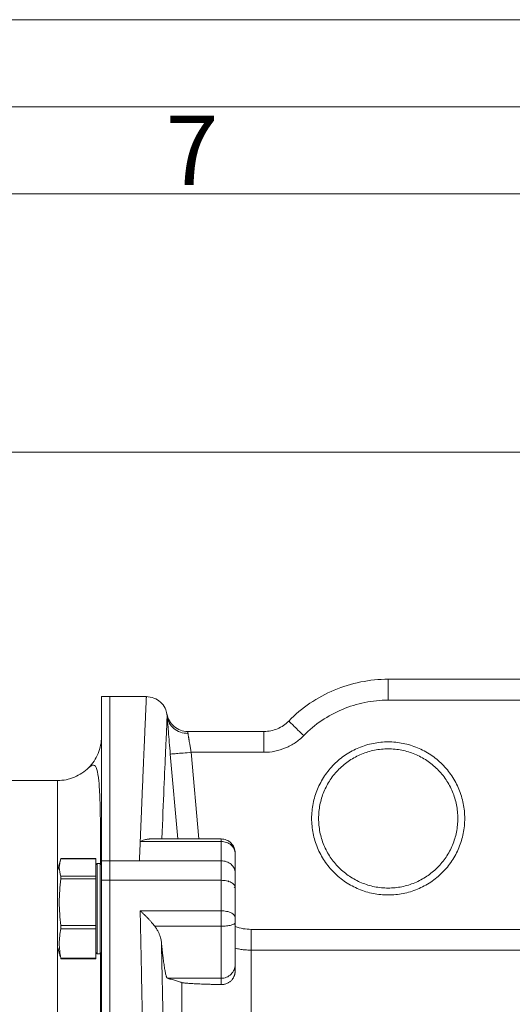
# Model space of a CAD drawing. Units: millimetres. Extents: x 0 to 420, y 0 to 297.
# Drawn here: x 75 to 103, y 240 to 297 of the extents above; entities that cross this region are included whole.
import ezdxf

# ---------------------------------------------------------------- set-up
doc = ezdxf.new("R2010")
doc.units = ezdxf.units.MM
doc.linetypes.add('SLD-Durchgehend', pattern=[0])
doc.styles.add('SLDTEXTSTYLE0', font='ARIAL.TTF', dxfattribs={"width": 0.948})
doc.dimstyles.new('SLDDIMSTYLE2', dxfattribs={"dimtxt": 3, "dimasz": 2.5, "dimexe": 0, "dimexo": 0.0625, "dimgap": 0.75, "dimtad": 1, "dimdec": 3, "dimlfac": 2.5, "dimrnd": 1e-09, "dimzin": 12, "dimdsep": 46, "dimtxsty": 'SLDTEXTSTYLE0', "dimsah": 1, "dimcen": 0.09, "dimadec": 0, "dimazin": 3, "dimtfac": 1, "dimtdec": 3, "dimtofl": 0, "dimtmove": 0, "dimatfit": 3, "dimfxl": 1, "dimfrac": 2, "dimtolj": 1, "dimtzin": 12, "dimarcsym": 0})

# ---------------------------------------------------------------- blocks, each defined once
blk = doc.blocks.new('_D_1')
at = {"color": 7, "linetype": 'SLD-Durchgehend', "lineweight": 0}
for p, q in [((39.088, 248.084), (39.088, 273.141)), ((214.288, 248.048), (214.288, 273.141)), ((214.288, 272.141), (39.088, 272.141))]:
    blk.add_line(p, q, dxfattribs=at)
for points in [[(39.088, 272.141), (41.588, 271.701), (41.588, 272.581)], [(214.288, 272.141), (211.788, 272.581), (211.788, 271.701)]]:
    blk.add_solid(points, dxfattribs=at)
at = {"color": 7, "linetype": 'SLD-Durchgehend', "lineweight": 0, "insert": (123.251, 276.008), "char_height": 3, "attachment_point": 1, "rotation": 360, "style": 'SLDTEXTSTYLE0'}
blk.add_mtext('438', dxfattribs=at)

msp = doc.modelspace()

# ---------------------------------------------------------------- linework, layer by layer
at = {"color": 7, "linetype": 'SLD-Durchgehend', "lineweight": 0}
for p, q in [((0, 297), (420, 297)), ((415, 292), (5, 292)), ((410, 287), (10, 287))]:
    msp.add_line(p, q, dxfattribs=at)
at = {"color": 7, "linetype": 'SLD-Durchgehend', "lineweight": 15}
for p, q in [((96.28837, 259.09261), (103.95703, 259.09261)), ((80.28839, 258.0926), (79.80839, 258.0926)), ((79.80839, 248.65943), (79.80839, 258.0926)), ((82.38879, 258.09261), (80.28639, 258.09261)), ((80.28839, 258.0926), (80.28839, 248.65943)), ((96.28837, 257.89261), (103.8884, 257.89261)), ((89.14694, 256.09261), (84.7538, 256.09261)), ((84.19074, 249.91303), (83.76585, 254.78835)), ((85.39537, 249.91304), (84.96128, 254.89261)), ((84.96128, 254.89261), (89.14694, 254.89261)), ((77.29039, 253.2726), (44.36639, 253.2726)), ((82.03581, 249.76524), (86.68838, 249.76524)), ((86.68838, 249.91304), (82.61963, 249.91304)), ((86.68838, 249.76524), (86.68838, 249.91304)), ((79.48839, 248.76804), (77.47163, 248.76804)), ((79.48839, 248.78205), (77.47772, 248.78205)), ((79.48839, 248.78205), (79.48839, 248.76804)), ((79.48839, 247.77202), (79.48839, 248.76804)), ((79.56928, 248.50321), (79.48839, 248.42233)), ((79.72831, 248.50237), (79.56847, 248.50237)), ((79.80839, 248.42233), (79.72751, 248.50321)), ((79.80839, 248.65943), (80.28839, 248.65943)), ((79.80839, 247.53645), (79.80839, 248.65943)), ((81.99115, 248.65945), (80.28839, 248.65945)), ((80.28839, 248.65943), (80.28839, 247.53645)), ((86.68838, 248.65944), (81.99115, 248.65944)), ((77.47163, 247.77202), (79.48839, 247.77202)), ((79.48839, 247.61534), (77.47163, 247.61534)), ((79.48839, 247.77202), (79.48839, 247.61534)), ((79.48839, 244.93566), (79.48839, 247.61534)), ((79.80839, 178.64874), (79.80839, 247.53645)), ((79.80839, 247.53645), (80.28839, 247.53645)), ((86.68838, 247.53645), (80.28839, 247.53646)), ((80.28839, 247.53645), (80.28839, 178.64874)), ((87.135, 247.45576), (87.08568, 247.50509)), ((87.48839, 247.10237), (87.44403, 247.14674)), ((86.68838, 245.78145), (82.03168, 245.78145)), ((77.47163, 244.93566), (79.48839, 244.93566)), ((79.48839, 244.74967), (77.47164, 244.74967)), ((79.48839, 244.93566), (79.48839, 244.74967)), ((79.48839, 243.06602), (79.48839, 244.74967)), ((82.86735, 244.90066), (86.68838, 244.90066)), ((105.8884, 244.71673), (88.41355, 244.71673)), ((79.48839, 243.38252), (79.56928, 243.30164)), ((79.72751, 243.30164), (79.80839, 243.38252)), ((105.88839, 243.52337), (88.41355, 243.52337)), ((77.47163, 243.06602), (79.48839, 243.06602)), ((77.47747, 243.0227), (79.48839, 243.0227)), ((79.48839, 243.06602), (79.48839, 243.0227)), ((79.56856, 243.30237), (79.72826, 243.30237)), ((87.48838, 242.29499), (87.48838, 242.70285)), ((83.60071, 241.90297), (86.68838, 241.90297)), ((86.68838, 241.90297), (86.68838, 241.54355))]:
    msp.add_line(p, q, dxfattribs=at)
for points, knots in [([(90.57523, 256.69261), (90.94642, 257.07129), (91.35537, 257.41294), (92.23272, 258.00874), (92.70111, 258.26287), (93.67887, 258.67362), (94.18822, 258.83021), (95.22786, 259.03971), (95.75811, 259.09261), (96.28837, 259.09261)], [0, 0, 0, 0, 0.25, 0.25, 0.5, 0.5, 0.75, 0.75, 1, 1, 1, 1]), ([(96.28837, 259.09261), (96.28837, 259.09261), (96.28837, 259.06138), (96.28837, 258.94115), (96.28837, 258.85221), (96.28837, 258.63006), (96.28837, 258.49695), (96.28837, 258.20671), (96.28837, 258.04969), (96.28837, 257.89261)], [0, 0, 0, 0, 0.25, 0.25, 0.5, 0.5, 0.75, 0.75, 1, 1, 1, 1]), ([(80.28839, 258.09261), (80.28839, 258.09261), (80.28839, 257.89104), (80.28839, 257.08834), (80.28839, 256.48722), (80.28839, 254.89614), (80.28839, 253.9062), (80.28839, 251.55512), (80.28839, 250.19401), (80.28839, 248.65945)], [0, 0, 0, 0, 0.25, 0.25, 0.5, 0.5, 0.75, 0.75, 1, 1, 1, 1]), ([(82.03581, 249.7653), (82.03908, 249.84572), (82.04562, 250.00637), (82.05528, 250.24291), (82.06481, 250.47585), (82.07419, 250.70491), (82.08343, 250.93018), (82.09254, 251.15165), (82.10151, 251.36934), (82.11033, 251.58325), (82.11902, 251.7934), (82.12757, 251.99979), (82.13598, 252.20244), (82.14425, 252.40136), (82.15238, 252.59657), (82.16037, 252.78807), (82.16823, 252.97588), (82.17594, 253.16), (82.18351, 253.34047), (82.19095, 253.51727), (82.19825, 253.69044), (82.2054, 253.85999), (82.21242, 254.02592), (82.2193, 254.18825), (82.22604, 254.34701), (82.23264, 254.50219), (82.2391, 254.65382), (82.24542, 254.80192), (82.2516, 254.94649), (82.25765, 255.08756), (82.26355, 255.22514), (82.26932, 255.35924), (82.27494, 255.48988), (82.28043, 255.61709), (82.28578, 255.74086), (82.29099, 255.86123), (82.29803, 256.02375), (82.30667, 256.22281), (82.31656, 256.45064), (82.32583, 256.66361), (82.33445, 256.86173), (82.34245, 257.045), (82.34981, 257.21345), (82.35653, 257.36708), (82.36262, 257.50592), (82.36808, 257.63), (82.3729, 257.73934), (82.37709, 257.83397), (82.38064, 257.91392), (82.38356, 257.97923), (82.38585, 258.03001), (82.38749, 258.06596), (82.38854, 258.08844), (82.38871, 258.09122), (82.38879, 258.09261)], [0, 0, 0, 0, 0.01485709, 0.02968062, 0.0444706, 0.05922702, 0.07394989, 0.08863921, 0.10329497, 0.11791718, 0.13250584, 0.14706095, 0.16158251, 0.17607052, 0.19052499, 0.2049459, 0.21933328, 0.2336871, 0.24800739, 0.26229413, 0.27654732, 0.29076698, 0.3049531, 0.31910567, 0.33322471, 0.34731021, 0.36136218, 0.37538061, 0.3893655, 0.40331686, 0.41723469, 0.43111898, 0.44496975, 0.45878698, 0.47257069, 0.48632087, 0.50003752, 0.52974161, 0.55940884, 0.58903919, 0.6186327, 0.64818936, 0.6777092, 0.70719222, 0.73663843, 0.76604785, 0.79542048, 0.82475635, 0.85405545, 0.88331781, 0.91254343, 0.94173233, 0.97088451, 1, 1, 1, 1]), ([(82.38879, 258.09261), (82.5363, 258.09261), (82.83419, 258.03698), (83.21821, 257.79775), (83.47033, 257.46221), (83.55254, 257.20689), (83.57195, 257.0926)], [0, 0, 0, 0, 1.10701988, 2.21404162, 3.32106522, 4.18785816, 4.18785816, 4.18785816, 4.18785816]), ([(83.58287, 256.96893), (83.57964, 256.89835), (83.57062, 256.69576), (83.5409, 256.02838), (83.52022, 255.56369), (83.46807, 254.37841), (83.43656, 253.65766), (83.36405, 251.9685), (83.32315, 250.99964), (83.27795, 249.91306)], [0, 0, 0, 0, 0.25, 0.25, 0.5, 0.5, 0.75, 0.75, 1, 1, 1, 1]), ([(83.57115, 257.08933), (83.57103, 257.08875), (83.57146, 257.08275), (83.57418, 257.05959), (83.57853, 257.02257), (83.58143, 256.98822), (83.58295, 256.96894)], [0, 0, 0, 0, 0.4580621, 0.91272764, 1.36039749, 1.7974897, 1.7974897, 1.7974897, 1.7974897]), ([(83.57201, 257.09261), (83.57197, 257.09247), (83.5719, 257.0922), (83.5714, 257.09029), (83.57115, 257.08933)], [0, 0, 0, 0, 1.17222768, 2.34450645, 2.34450645, 2.34450645, 2.34450645]), ([(83.58296, 256.96893), (83.59046, 256.87346), (83.61068, 256.62252), (83.65371, 256.10038), (83.70669, 255.47211), (83.74609, 255.01528), (83.76585, 254.78835)], [0.00031645, 0.00031645, 0.00031645, 0.00031645, 1.20363625, 2.40690698, 3.60958806, 4.81064106, 4.81064106, 4.81064106, 4.81064106]), ([(89.14694, 256.09261), (89.41208, 256.09261), (89.6771, 256.14601), (90.16598, 256.35138), (90.38964, 256.50327), (90.57523, 256.69261)], [0, 0, 0, 0, 0.5, 0.5, 1, 1, 1, 1]), ([(79.80839, 255.7926), (79.80839, 255.46485), (79.67764, 254.80242), (79.20839, 254.10277), (78.69755, 253.68391), (78.3318, 253.48837), (78.02107, 253.37724), (77.70105, 253.29702), (77.45306, 253.2726), (77.28839, 253.2726)], [0, 0, 0, 0, 2.45813806, 4.91627611, 6.15129208, 7.38630805, 8.00456075, 8.62281344, 9.85782941, 9.85782941, 9.85782941, 9.85782941]), ([(84.77839, 255.98301), (84.77528, 256.00097), (84.76922, 256.03333), (84.76027, 256.06731), (84.75459, 256.088), (84.75363, 256.0926), (84.7538, 256.09261)], [0, 0, 0, 0, 0.43709222, 0.88476206, 1.33942761, 1.7974897, 1.7974897, 1.7974897, 1.7974897]), ([(84.77838, 255.98303), (84.78002, 255.97271), (84.78333, 255.95189), (84.78917, 255.91552), (84.79572, 255.87503), (84.80303, 255.83003), (84.81108, 255.78063), (84.81988, 255.72682), (84.82943, 255.66869), (84.83973, 255.60632), (84.85118, 255.5374), (84.86432, 255.45936), (84.87961, 255.36934), (84.89699, 255.26716), (84.91648, 255.15278), (84.93804, 255.02657), (84.95336, 254.9383), (84.96128, 254.89261)], [0, 0, 0, 0, 0.05190161, 0.10467182, 0.15831488, 0.21283484, 0.26823556, 0.32452073, 0.38169383, 0.43975823, 0.49871711, 0.56510442, 0.63835343, 0.7184664, 0.80544475, 0.8992892, 1, 1, 1, 1]), ([(89.14694, 254.89261), (89.14694, 255.04969), (89.14694, 255.20671), (89.14694, 255.49695), (89.14694, 255.63006), (89.14694, 255.85221), (89.14694, 255.94115), (89.14694, 256.06138), (89.14694, 256.09261), (89.14694, 256.09261)], [0, 0, 0, 0, 0.25, 0.25, 0.5, 0.5, 0.75, 0.75, 1, 1, 1, 1]), ([(83.76585, 254.78835), (83.76692, 254.78845), (83.83075, 254.79401), (84.09729, 254.81726), (84.49351, 254.85181), (84.80648, 254.87911), (84.96128, 254.89261)], [0, 0, 0, 0, 1.13512646, 2.270248, 3.40536462, 4.54047631, 4.54047631, 4.54047631, 4.54047631]), ([(79.75959, 248.47113), (79.75961, 248.58169), (79.75975, 249.43187), (79.75292, 250.71548), (79.72427, 252.22723), (79.66485, 253.31013), (79.55294, 253.97513), (79.37541, 254.24332), (79.16975, 254.08595), (79.06671, 254.00711)], [0, 0, 0, 0, 0.02390888, 0.18384614, 0.34513062, 0.50759277, 0.67100281, 0.835178, 1, 1, 1, 1]), ([(82.61963, 249.91304), (82.60307, 249.91279), (82.5689, 249.91228), (82.51522, 249.90801), (82.45779, 249.90072), (82.39653, 249.88974), (82.31519, 249.87081), (82.19456, 249.83518), (82.09526, 249.79143), (82.03581, 249.76524)], [0, 0, 0, 0, 0.088777, 0.18316434, 0.28317266, 0.38881091, 0.50008664, 0.70072777, 1, 1, 1, 1]), ([(86.68838, 249.91304), (86.7931, 249.91304), (86.89778, 249.89222), (87.09128, 249.81207), (87.18002, 249.75278), (87.32811, 249.60468), (87.38741, 249.51594), (87.46756, 249.32244), (87.48838, 249.21776), (87.48838, 249.11304)], [0, 0, 0, 0, 0.25, 0.25, 0.5, 0.5, 0.75, 0.75, 1, 1, 1, 1]), ([(86.68838, 249.76524), (86.68838, 249.67577), (86.68838, 249.49548), (86.68838, 249.22102), (86.68838, 248.94255), (86.68838, 248.75424), (86.68838, 248.65943)], [0, 0, 0, 0, 1.38911199, 2.77821376, 4.16730443, 5.5563833, 5.5563833, 5.5563833, 5.5563833]), ([(87.48838, 247.97106), (87.48838, 248.06475), (87.48838, 248.25083), (87.48838, 248.526), (87.48838, 248.79721), (87.48838, 248.97536), (87.48838, 249.06378)], [0, 0, 0, 0, 1.38907887, 2.77816954, 4.16727131, 5.5563833, 5.5563833, 5.5563833, 5.5563833]), ([(77.43393, 248.64549), (77.41731, 248.58347), (77.36881, 248.40242), (77.32029, 248.22131), (77.28839, 248.10224)], [0, 0, 0, 0, 0.342525331, 1, 1, 1, 1]), ([(77.47163, 248.76804), (77.41481, 248.60204), (77.3811, 248.43603), (77.38111, 248.10403), (77.41482, 247.93802), (77.47163, 247.77202)], [0, 0, 0, 0, 0.5, 0.5, 1, 1, 1, 1]), ([(77.47772, 248.78167), (77.47657, 248.78016), (77.4752, 248.77834), (77.47214, 248.76951), (77.47163, 248.76804)], [0, 0, 0, 0, 0.83369763, 1, 1, 1, 1]), ([(79.56839, 248.36086), (79.56842, 248.38353), (79.5685, 248.44886), (79.56857, 248.50165), (79.5685, 248.49505), (79.56847, 248.49296)], [0, 0, 0, 0, 0.26655238, 0.76810368, 1, 1, 1, 1]), ([(79.72839, 248.36086), (79.72836, 248.38353), (79.72828, 248.44886), (79.72821, 248.50165), (79.72828, 248.49505), (79.72831, 248.49296)], [0, 0, 0, 0, 0.26655238, 0.76810368, 1, 1, 1, 1]), ([(80.28839, 248.65945), (80.28839, 248.52316), (80.28839, 248.35787), (80.28839, 247.97959), (80.28839, 247.76662), (80.28839, 247.53646)], [0, 0, 0, 0, 0.5, 0.5, 1, 1, 1, 1]), ([(77.28839, 247.26972), (77.28839, 247.31641), (77.28839, 247.41011), (77.28839, 247.5376), (77.28839, 247.65473), (77.28839, 247.75932), (77.28839, 247.85136), (77.28839, 247.92972), (77.28839, 247.9942), (77.28839, 248.0444), (77.28839, 248.07871), (77.28839, 248.10215), (77.28839, 248.09713), (77.28839, 248.09468)], [0, 0, 0, 0, 0.09101149, 0.18265442, 0.27365814, 0.36529412, 0.45627867, 0.54789558, 0.63887625, 0.730489, 0.82146958, 0.91308139, 1, 1, 1, 1]), ([(79.48839, 248.42022), (79.48839, 248.42079), (79.48839, 248.42205), (79.48839, 248.41549), (79.48839, 248.40572), (79.48839, 248.39127), (79.48839, 248.37268), (79.48839, 248.34094), (79.48839, 248.29899), (79.48839, 248.24624), (79.48839, 248.20155), (79.48839, 248.1521), (79.48839, 248.09803), (79.48839, 248.03943), (79.48839, 247.97647), (79.48839, 247.90913), (79.48839, 247.83959), (79.48839, 247.7905), (79.48839, 247.76683)], [0, 0, 0, 0, 0.04613666, 0.10234891, 0.15856109, 0.21477325, 0.27098543, 0.32719766, 0.44903055, 0.51072122, 0.57241165, 0.63410192, 0.69579208, 0.75748221, 0.81917238, 0.88086265, 0.94255309, 1, 1, 1, 1]), ([(79.56856, 243.31176), (79.56847, 243.31037), (79.56824, 243.30654), (79.5685, 243.38209), (79.56826, 243.52826), (79.56872, 243.74703), (79.56844, 244.0238), (79.56843, 244.35692), (79.56859, 244.73063), (79.56829, 245.14118), (79.56871, 245.56953), (79.56826, 246.01127), (79.56864, 246.44594), (79.56841, 246.8691), (79.56847, 247.26102), (79.56859, 247.61814), (79.56831, 247.92676), (79.56866, 248.18793), (79.56848, 248.30262), (79.56839, 248.36086)], [0, 0, 0, 0, 0.03387196, 0.09303864, 0.15392098, 0.21309061, 0.27397616, 0.33314554, 0.39403082, 0.45320017, 0.51408543, 0.57325499, 0.63414047, 0.69331009, 0.75419561, 0.81336505, 0.8742504, 0.93613861, 1, 1, 1, 1]), ([(79.72826, 243.31057), (79.72831, 243.30837), (79.7285, 243.29977), (79.72832, 243.36076), (79.72848, 243.493), (79.72816, 243.69698), (79.7282, 243.96438), (79.72846, 244.28448), (79.72812, 244.65354), (79.72853, 245.05458), (79.72809, 245.48344), (79.72845, 245.92027), (79.72824, 246.36057), (79.72826, 246.78394), (79.72843, 247.18605), (79.72811, 247.54818), (79.72853, 247.86695), (79.72816, 248.09674), (79.72828, 248.25952), (79.72835, 248.32695), (79.72839, 248.36086)], [0, 0, 0, 0, 0.02086857, 0.0817499, 0.14091614, 0.20179821, 0.26096458, 0.3218468, 0.3810128, 0.44189462, 0.50106094, 0.56194309, 0.6211094, 0.68199153, 0.74115766, 0.80203961, 0.86120585, 0.92208791, 0.96081037, 1, 1, 1, 1]), ([(77.47163, 247.61534), (77.41482, 247.16872), (77.38111, 246.72211), (77.3811, 245.82888), (77.41481, 245.38227), (77.47163, 244.93566)], [0, 0, 0, 0, 0.5, 0.5, 1, 1, 1, 1]), ([(77.47163, 247.77202), (77.47604, 247.75913), (77.47834, 247.73767), (77.47835, 247.68313), (77.47604, 247.65), (77.47163, 247.61534)], [0, 0, 0, 0, 0.5, 0.5, 1, 1, 1, 1]), ([(80.28839, 247.53646), (80.28839, 244.94498), (80.28839, 242.2508), (80.28839, 236.70505), (80.28839, 233.85352), (80.28839, 228.04393), (80.28839, 225.08591), (80.28839, 219.11611), (80.28839, 216.10437), (80.28839, 210.08085), (80.28839, 207.0691), (80.28839, 201.09931), (80.28839, 198.14128), (80.28839, 192.3317), (80.28839, 189.48016), (80.28839, 183.93442), (80.28839, 181.24024), (80.28839, 178.64875)], [0, 0, 0, 0, 0.125, 0.125, 0.25, 0.25, 0.375, 0.375, 0.5, 0.5, 0.625, 0.625, 0.75, 0.75, 0.875, 0.875, 1, 1, 1, 1]), ([(77.28839, 243.71007), (77.28839, 243.70937), (77.28839, 243.7073), (77.28839, 243.75966), (77.28839, 243.83389), (77.28839, 243.90403), (77.28839, 243.98788), (77.28839, 244.08481), (77.28839, 244.19448), (77.28839, 244.3157), (77.28839, 244.44813), (77.28839, 244.59032), (77.28839, 244.74189), (77.28839, 244.95429), (77.28839, 245.24087), (77.28839, 245.54283), (77.28839, 245.78921), (77.28839, 245.97208), (77.28839, 246.15485), (77.28839, 246.3354), (77.28839, 246.51345), (77.28839, 246.73418), (77.28839, 246.9953), (77.28839, 247.17753), (77.28839, 247.26972)], [0, 0, 0, 0, 0.03878859, 0.11536625, 0.15251981, 0.1899314, 0.22707028, 0.26446724, 0.30160044, 0.33899171, 0.37612483, 0.41351584, 0.45064894, 0.48803955, 0.56249885, 0.63911548, 0.67627071, 0.71368415, 0.75082059, 0.78821512, 0.82534779, 0.8627385, 0.93056112, 1, 1, 1, 1]), ([(79.48839, 247.17057), (79.48839, 247.15881), (79.48839, 247.11425), (79.48839, 247.03422), (79.48839, 246.89616), (79.48839, 246.7172), (79.48839, 246.4356), (79.48839, 246.07834), (79.48839, 245.72434), (79.48839, 245.47898), (79.48839, 245.34285), (79.48839, 245.24174), (79.48839, 245.14175), (79.48839, 245.04308), (79.48839, 244.91346), (79.48839, 244.78706), (79.48839, 244.66464), (79.48839, 244.57494), (79.48839, 244.4875), (79.48839, 244.37409), (79.48839, 244.26575), (79.48839, 244.16323), (79.48839, 244.08935), (79.48839, 244.01858), (79.48839, 243.92846), (79.48839, 243.82405), (79.48839, 243.71259), (79.48839, 243.58405), (79.48839, 243.46116), (79.48839, 243.39701), (79.48839, 243.38215), (79.48839, 243.38291), (79.48839, 243.38303)], [0, 0, 0, 0, 0.00778624, 0.02948549, 0.0511848, 0.09461721, 0.13841386, 0.21751553, 0.29891728, 0.33837048, 0.35808459, 0.37779874, 0.39751292, 0.41722716, 0.43694138, 0.47639503, 0.49610913, 0.51582323, 0.53553734, 0.55525147, 0.5947054, 0.61441965, 0.63413384, 0.65384799, 0.67356209, 0.71301522, 0.75246851, 0.79219466, 0.87130845, 0.95271001, 0.99217484, 1, 1, 1, 1]), ([(82.03168, 180.40369), (82.03499, 180.55179), (82.04161, 180.84764), (82.05137, 181.29322), (82.061, 181.73942), (82.07049, 182.18639), (82.07984, 182.63403), (82.08905, 183.08233), (82.09812, 183.53125), (82.10704, 183.98075), (82.11583, 184.43079), (82.12447, 184.88134), (82.13298, 185.33236), (82.14134, 185.78382), (82.14956, 186.23569), (82.15764, 186.68793), (82.16558, 187.14051), (82.17338, 187.59339), (82.18104, 188.04655), (82.18856, 188.49994), (82.19593, 188.95353), (82.20317, 189.4073), (82.21027, 189.8612), (82.21722, 190.31522), (82.22403, 190.76931), (82.23071, 191.22345), (82.23724, 191.6776), (82.24363, 192.13174), (82.24988, 192.58583), (82.25599, 193.03984), (82.26196, 193.49375), (82.26778, 193.94752), (82.27347, 194.40113), (82.27902, 194.85455), (82.28442, 195.30774), (82.28968, 195.76068), (82.30887, 197.45538), (82.33763, 200.40734), (82.36698, 204.63969), (82.38462, 208.86993), (82.39055, 213.09257), (82.38462, 217.31521), (82.36698, 221.54544), (82.33763, 225.77781), (82.30729, 228.89139), (82.28416, 230.90568), (82.27286, 231.839), (82.26097, 232.77312), (82.24848, 233.7078), (82.23539, 234.64278), (82.2217, 235.57779), (82.20741, 236.51257), (82.19253, 237.44683), (82.17705, 238.3803), (82.16098, 239.31269), (82.1443, 240.24371), (82.12704, 241.17307), (82.10917, 242.10045), (82.09071, 243.0256), (82.07164, 243.94802), (82.05201, 244.8681), (82.03846, 245.47653), (82.03168, 245.78145)], [0, 0, 0, 0, 0.00743089, 0.0148449, 0.02224203, 0.02962228, 0.03698564, 0.04433212, 0.05166173, 0.05897445, 0.0662703, 0.07354926, 0.08081135, 0.08805656, 0.09528489, 0.10249634, 0.10969092, 0.11686862, 0.12402944, 0.13117339, 0.13830046, 0.14541066, 0.15250398, 0.15958043, 0.16664001, 0.17368271, 0.18070855, 0.18771751, 0.1947096, 0.20168481, 0.20864316, 0.21558464, 0.22250925, 0.22941699, 0.23630786, 0.24318186, 0.250039, 0.31332524, 0.37608066, 0.43830571, 0.50000084, 0.56169609, 0.62392116, 0.6866765, 0.74996256, 0.76409815, 0.77830529, 0.79258397, 0.80693421, 0.82135599, 0.83584933, 0.85041423, 0.8650507, 0.87975874, 0.89453835, 0.90938954, 0.92431231, 0.93930666, 0.9543726, 0.96951014, 0.98471927, 1, 1, 1, 1]), ([(82.03168, 245.78145), (82.05549, 245.7606), (82.10154, 245.72029), (82.16807, 245.65959), (82.22972, 245.60192), (82.2865, 245.54752), (82.33839, 245.49675), (82.38541, 245.44985), (82.42755, 245.40705), (82.49356, 245.33866), (82.58117, 245.24426), (82.68712, 245.1237), (82.78232, 245.01), (82.83986, 244.93614), (82.86745, 244.90073)], [0, 0, 0, 0, 0.08135643, 0.15732579, 0.2279084, 0.29310471, 0.35291533, 0.4073411, 0.45638317, 0.50004317, 0.63945432, 0.76918207, 0.88932325, 1, 1, 1, 1]), ([(86.68838, 244.90066), (86.68838, 245.0474), (86.68838, 245.20137), (86.68838, 245.50211), (86.68838, 245.64878), (86.68838, 245.78145)], [0, 0, 0, 0, 0.5, 0.5, 1, 1, 1, 1]), ([(87.48838, 245.3946), (87.48838, 245.38326), (87.48838, 245.36072), (87.48838, 245.32517), (87.48838, 245.28872), (87.48838, 245.23926), (87.48838, 245.17563), (87.48838, 245.12602), (87.48838, 245.101)], [0, 0, 0, 0, 0.12616204, 0.25086043, 0.37518775, 0.50024634, 0.74793553, 1, 1, 1, 1]), ([(77.47163, 244.93566), (77.47604, 244.901), (77.47835, 244.86529), (77.47835, 244.8005), (77.47604, 244.77144), (77.47164, 244.74967)], [0, 0, 0, 0, 0.5, 0.5, 1, 1, 1, 1]), ([(82.86745, 244.90071), (82.88262, 244.88038), (82.91572, 244.836), (82.96544, 244.76159), (83.03176, 244.65234), (83.0876, 244.54401), (83.14207, 244.41858), (83.1833, 244.30763), (83.21966, 244.18017), (83.24418, 244.06456), (83.2526, 243.99215), (83.25658, 243.95794)], [0, 0, 0, 0, 0.07048296, 0.15382913, 0.25003757, 0.42977908, 0.50001333, 0.64359205, 0.77481394, 0.89361415, 1, 1, 1, 1]), ([(88.41355, 243.52337), (88.41355, 243.53867), (88.41355, 243.62355), (88.41355, 243.89592), (88.41355, 244.27673), (88.41355, 244.57099), (88.41355, 244.71673)], [0, 0, 0, 0, 1.12179566, 2.24357956, 3.36535171, 4.4871121, 4.4871121, 4.4871121, 4.4871121]), ([(83.25633, 243.95797), (83.2598, 243.92132), (83.26694, 243.8458), (83.27813, 243.73202), (83.29007, 243.61424), (83.30275, 243.49327), (83.3162, 243.36971), (83.33039, 243.24434), (83.35527, 243.03426), (83.39063, 242.76095), (83.42975, 242.50598), (83.46162, 242.3285), (83.48568, 242.20916), (83.50837, 242.1117), (83.52963, 242.03473), (83.5495, 241.97667), (83.56794, 241.93633), (83.58503, 241.91083), (83.59556, 241.90556), (83.60071, 241.90297)], [0, 0, 0, 0, 0.03023822, 0.0623044, 0.09619853, 0.1319206, 0.1694706, 0.2088485, 0.25005429, 0.37500137, 0.49995033, 0.57049548, 0.63874329, 0.70469395, 0.7683477, 0.82970482, 0.88876565, 0.94553056, 1, 1, 1, 1]), ([(83.25658, 243.95794), (83.30768, 241.60619), (83.35361, 239.17941), (83.4344, 234.21433), (83.46912, 231.67557), (83.52538, 226.52046), (83.54699, 223.90433), (83.57618, 218.63281), (83.58379, 215.97743), (83.58462, 210.66558), (83.57782, 208.00911), (83.55024, 202.7332), (83.52941, 200.11378), (83.47465, 194.94992), (83.44065, 192.40574), (83.36117, 187.42787), (83.31583, 184.99371), (83.26533, 182.63337)], [0, 0, 0, 0, 0.125, 0.125, 0.25, 0.25, 0.375, 0.375, 0.5, 0.5, 0.625, 0.625, 0.75, 0.75, 0.875, 0.875, 1, 1, 1, 1]), ([(77.28839, 243.70251), (77.32029, 243.58344), (77.36881, 243.40233), (77.41731, 243.22128), (77.43393, 243.15927)], [0, 0, 0, 0, 0.65747872, 1, 1, 1, 1]), ([(88.41355, 243.52337), (88.37001, 243.52378), (88.28259, 243.52461), (88.15114, 243.53136), (88.01904, 243.54221), (87.88648, 243.55761), (87.75366, 243.57761), (87.62069, 243.60191), (87.53256, 243.62197), (87.48837, 243.63203)], [0, 0, 0, 0, 0.13992115, 0.28087697, 0.42283492, 0.56576, 0.70961547, 0.85436437, 1, 1, 1, 1]), ([(77.47163, 243.03671), (77.47604, 243.02382), (77.47835, 243.01975), (77.47835, 243.02993), (77.47604, 243.04424), (77.47164, 243.06602)], [0, 0, 0, 0, 0.5, 0.5, 1, 1, 1, 1]), ([(79.76488, 182.84632), (79.76409, 183.18542), (79.76118, 184.43856), (79.75935, 186.85335), (79.7597, 190.0386), (79.75961, 193.39785), (79.75963, 196.88219), (79.75963, 200.46599), (79.75963, 204.11428), (79.75964, 207.79625), (79.75964, 211.48091), (79.75964, 215.13946), (79.75965, 218.74485), (79.75965, 222.28563), (79.75964, 225.7584), (79.75963, 229.15867), (79.75961, 232.46583), (79.75962, 235.65605), (79.75962, 238.69108), (79.75963, 241.27545), (79.75964, 242.7382), (79.75964, 243.33377)], [0, 0, 0, 0, 0.02198612, 0.08124982, 0.1394057, 0.19696383, 0.2539554, 0.31038045, 0.36623956, 0.42153267, 0.47625907, 0.53041572, 0.58400729, 0.63704957, 0.69015699, 0.74368359, 0.79760842, 0.85197527, 0.90679121, 0.96204904, 1, 1, 1, 1]), ([(87.48838, 242.70285), (87.48838, 242.59815), (87.46756, 242.49349), (87.38741, 242.30002), (87.32811, 242.21129), (87.18002, 242.06322), (87.09128, 242.00393), (86.89778, 241.92379), (86.7931, 241.90297), (86.68838, 241.90297)], [0, 0, 0, 0, 0.25, 0.25, 0.5, 0.5, 0.75, 0.75, 1, 1, 1, 1]), ([(87.48837, 242.29493), (87.48806, 242.27888), (87.48746, 242.24692), (87.48253, 242.19918), (87.47465, 242.15189), (87.46353, 242.10509), (87.44163, 242.03401), (87.40072, 241.94119), (87.32422, 241.82754), (87.22237, 241.72354), (87.10921, 241.64679), (87.00285, 241.59765), (86.91984, 241.57048), (86.84018, 241.55362), (86.76668, 241.54427), (86.71403, 241.5439), (86.68847, 241.54372)], [0, 0, 0, 0, 0.0508394, 0.10123913, 0.15122331, 0.20081668, 0.25004454, 0.37810267, 0.50004918, 0.62978827, 0.75000268, 0.81439276, 0.87499478, 0.91918382, 0.96077577, 1, 1, 1, 1]), ([(83.60071, 241.90297), (83.64942, 241.89014), (83.74529, 241.86489), (83.88135, 241.8276), (84.00873, 241.79153), (84.12712, 241.75666), (84.23646, 241.72301), (84.33727, 241.69056), (84.39866, 241.66933), (84.42877, 241.65892)], [0, 0, 0, 0, 0.15778874, 0.31059902, 0.4584315, 0.60128696, 0.73916622, 0.87207022, 1, 1, 1, 1]), ([(86.68847, 241.54372), (86.65949, 241.54434), (86.60039, 241.54558), (86.51363, 241.54752), (86.4262, 241.54955), (86.3385, 241.55169), (86.25058, 241.55394), (86.11641, 241.55749), (85.93751, 241.56261), (85.73423, 241.56928), (85.54173, 241.57634), (85.37383, 241.58344), (85.21274, 241.5908), (85.06934, 241.59806), (84.93646, 241.6059), (84.82313, 241.61294), (84.7217, 241.62021), (84.6307, 241.62843), (84.55344, 241.63656), (84.49421, 241.64471), (84.45238, 241.652), (84.43641, 241.65668), (84.42877, 241.65892)], [0, 0, 0, 0, 0.0189427, 0.03862953, 0.05907, 0.08027313, 0.10224756, 0.12500166, 0.18440721, 0.2499881, 0.30880861, 0.37499309, 0.43186543, 0.49999072, 0.56235992, 0.62499247, 0.68493071, 0.74999372, 0.8196373, 0.8845773, 0.94472582, 1, 1, 1, 1])]:
    msp.add_open_spline(points, degree=3, knots=knots, dxfattribs=at)
for points in [[(91.4322, 255.85261), (91.74719, 256.17396), (92.44315, 256.75555), (93.63736, 257.40329), (94.93588, 257.80271), (95.83839, 257.89261), (96.28837, 257.89261)], [(84.7538, 256.09261), (84.61446, 256.09261), (84.33334, 256.14213), (83.96459, 256.35617), (83.69117, 256.68334), (83.59475, 256.952), (83.57115, 257.08933)], [(84.75522, 256.09261), (84.61561, 256.09261), (84.33393, 256.14233), (83.96465, 256.35719), (83.69125, 256.68549), (83.59528, 256.95495), (83.57201, 257.09261)], [(84.77839, 255.98301), (84.63033, 255.98097), (84.33129, 256.02785), (83.94635, 256.24175), (83.67495, 256.56916), (83.59491, 256.83492), (83.58296, 256.96893)], [(90.57523, 256.69261), (90.57523, 256.69261), (90.61983, 256.6489), (90.81054, 256.46196), (91.09539, 256.18275), (91.32074, 255.96186), (91.4322, 255.85261)], [(89.14694, 254.89261), (89.3587, 254.89261), (89.78341, 254.93492), (90.39448, 255.12288), (90.95646, 255.4277), (91.28397, 255.70138), (91.4322, 255.85261)], [(100.68837, 251.09261), (100.68837, 251.38059), (100.63165, 251.95654), (100.37965, 252.78727), (99.97042, 253.55288), (99.4197, 254.22393), (98.74864, 254.77466), (97.98303, 255.18388), (97.1523, 255.43588), (96.28837, 255.52097), (95.42444, 255.43588), (94.59371, 255.18388), (93.82811, 254.77466), (93.15705, 254.22393), (92.60632, 253.55289), (92.1971, 252.78721), (91.9451, 251.95675), (91.88837, 251.38013), (91.88837, 251.09261)], [(92.28837, 251.09261), (92.28837, 251.35399), (92.33994, 251.87819), (92.56903, 252.63316), (92.94106, 253.32923), (93.44171, 253.93926), (94.05177, 254.43993), (94.74777, 254.81195), (95.50298, 255.04104), (96.28837, 255.11839), (97.07376, 255.04104), (97.82897, 254.81195), (98.52498, 254.43993), (99.13503, 253.93927), (99.63569, 253.32921), (100.00771, 252.63321), (100.2368, 251.878), (100.28837, 251.35441), (100.28837, 251.09261)], [(91.88837, 251.09261), (91.88837, 250.80509), (91.9451, 250.22846), (92.1971, 249.39801), (92.60632, 248.63233), (93.15705, 247.96129), (93.82811, 247.41056), (94.59371, 247.00134), (95.42444, 246.74934), (96.28837, 246.66425), (97.1523, 246.74934), (97.98303, 247.00133), (98.74864, 247.41056), (99.4197, 247.96128), (99.97042, 248.63234), (100.37965, 249.39795), (100.63165, 250.22868), (100.68837, 250.80463), (100.68837, 251.09261)], [(100.28837, 251.09261), (100.28837, 250.83081), (100.2368, 250.30722), (100.00771, 249.55201), (99.63569, 248.856), (99.13503, 248.24595), (98.52498, 247.74529), (97.82897, 247.37327), (97.07376, 247.14418), (96.28837, 247.06682), (95.50298, 247.14418), (94.74777, 247.37327), (94.05177, 247.74529), (93.44171, 248.24595), (92.94106, 248.85599), (92.56903, 249.55206), (92.33994, 250.30702), (92.28837, 250.83123), (92.28837, 251.09261)], [(81.99115, 248.65945), (82.00603, 249.03871), (82.02092, 249.4074), (82.03581, 249.7653)], [(86.68838, 249.76524), (86.79243, 249.76524), (87.0028, 249.72874), (87.26871, 249.57263), (87.44675, 249.33947), (87.48838, 249.15501), (87.48838, 249.06378)], [(86.68838, 248.65943), (86.68838, 248.59133), (86.68838, 248.44053), (86.68838, 248.17464), (86.68838, 247.87316), (86.68838, 247.65145), (86.68838, 247.53645)], [(86.68838, 248.65943), (86.79243, 248.65943), (87.0028, 248.62361), (87.26871, 248.47041), (87.44675, 248.24161), (87.48838, 248.06059), (87.48838, 247.97106)], [(87.48838, 247.12883), (87.48838, 247.21508), (87.48838, 247.38136), (87.48838, 247.60747), (87.48838, 247.80689), (87.48838, 247.91999), (87.48838, 247.97106)], [(86.68838, 245.78145), (86.68838, 246.37141), (86.68838, 246.9565), (86.68838, 247.53645)], [(86.68838, 247.53645), (86.79243, 247.53645), (87.0028, 247.51523), (87.26871, 247.42452), (87.44675, 247.28903), (87.48838, 247.18184), (87.48838, 247.12883)], [(87.48838, 245.3946), (87.48838, 245.54034), (87.48838, 245.83123), (87.48838, 246.26573), (87.48838, 246.69838), (87.48838, 246.98555), (87.48838, 247.12883)], [(86.68838, 245.78145), (86.79243, 245.78145), (87.0028, 245.76132), (87.26871, 245.67522), (87.44675, 245.54664), (87.48838, 245.44491), (87.48838, 245.3946)], [(86.68838, 244.90066), (86.79243, 244.90066), (87.0028, 244.91109), (87.26871, 244.95567), (87.44675, 245.02226), (87.48838, 245.07495), (87.48838, 245.101)], [(87.48838, 242.70285), (87.48838, 242.70888), (87.48838, 242.83465), (87.48838, 243.34484), (87.48838, 244.12183), (87.48838, 244.7668), (87.48838, 245.101)], [(77.47164, 244.74967), (77.41482, 244.46906), (77.34739, 243.90784), (77.41482, 243.34662), (77.47164, 243.06602)], [(86.68838, 244.90066), (86.68838, 244.48291), (86.68838, 243.6767), (86.68838, 242.70545), (86.68838, 242.06772), (86.68838, 241.9105), (86.68838, 241.90297)], [(87.48838, 244.87487), (87.78514, 244.77046), (88.09986, 244.71687), (88.41355, 244.71673)], [(84.42877, 241.65892), (84.42877, 240.67831), (84.42877, 239.58185), (84.42877, 238.38357)]]:
    msp.add_open_spline(points, degree=3, dxfattribs=at)
at = {"color": 8, "linetype": 'SLD-Durchgehend', "lineweight": 15}
for points, knots in [([(77.28839, 253.2726), (77.28839, 253.23541), (77.28839, 253.16103), (77.28839, 252.55799), (77.28839, 251.61031), (77.28839, 250.25552), (77.28839, 249.07425), (77.28839, 248.24605), (77.28839, 248.10224)], [0, 0, 0, 0, 0.19193404, 0.38386807, 0.57580211, 0.76773615, 0.95967018, 1, 1, 1, 1]), ([(77.28839, 247.51357), (77.28839, 247.1839), (77.28839, 246.19421), (77.28839, 244.19123), (77.28839, 241.55274), (77.28839, 238.62272), (77.28839, 235.45151), (77.28839, 232.06371), (77.28839, 228.49355), (77.28839, 224.77498), (77.28839, 220.94393), (77.28839, 217.03726), (77.28839, 213.0926), (77.28839, 209.14794), (77.28839, 205.24127), (77.28839, 201.41021), (77.28839, 197.69165), (77.28839, 194.12146), (77.28839, 190.73376), (77.28839, 187.5622), (77.28839, 184.63348), (77.28839, 181.99017), (77.28839, 179.80997), (77.28839, 178.66792), (77.28839, 178.18181)], [0, 0, 0, 0, 0.02351546, 0.07059512, 0.11767479, 0.16475445, 0.21183411, 0.25891377, 0.30599343, 0.3530731, 0.40015276, 0.44723242, 0.49431208, 0.54139175, 0.58847141, 0.63555107, 0.68263073, 0.7297104, 0.77679006, 0.82386972, 0.87094938, 0.91802904, 0.96510871, 1, 1, 1, 1]), ([(88.41355, 243.52337), (88.41355, 243.3996), (88.41355, 243.15206), (88.41355, 242.45498), (88.41355, 241.52912), (88.41355, 240.34705), (88.41355, 239.15088), (88.41355, 238.26405), (88.41355, 237.93008)], [0, 0, 0, 0, 0.17844066, 0.35688132, 0.53532197, 0.71376263, 0.89220329, 1, 1, 1, 1])]:
    msp.add_open_spline(points, degree=3, knots=knots, dxfattribs=at)

# ---------------------------------------------------------------- texts
at = {"color": 7, "linetype": 'Continuous', "lineweight": 0, "insert": (83.5, 291.4896), "char_height": 4, "attachment_point": 1, "style": 'SLDTEXTSTYLE0'}
msp.add_mtext('7', dxfattribs=at)

# ---------------------------------------------------------------- dimensions: what is measured, and where the dimension line sits
at = {"color": 7, "linetype": 'SLD-Durchgehend', "lineweight": 0}
dim = msp.add_linear_dim(base=(39.08839, 272.1409), p1=(214.28838, 247.04809), p2=(39.08839, 247.08379), angle=359.999998, dimstyle='SLDDIMSTYLE2', dxfattribs=at)
dim.commit()
dim.dimension.update_dxf_attribs({"geometry": '_D_1', "text_midpoint": (126.68839, 272.1409), "dimtype": 160})

doc.saveas('drawing.dxf')
